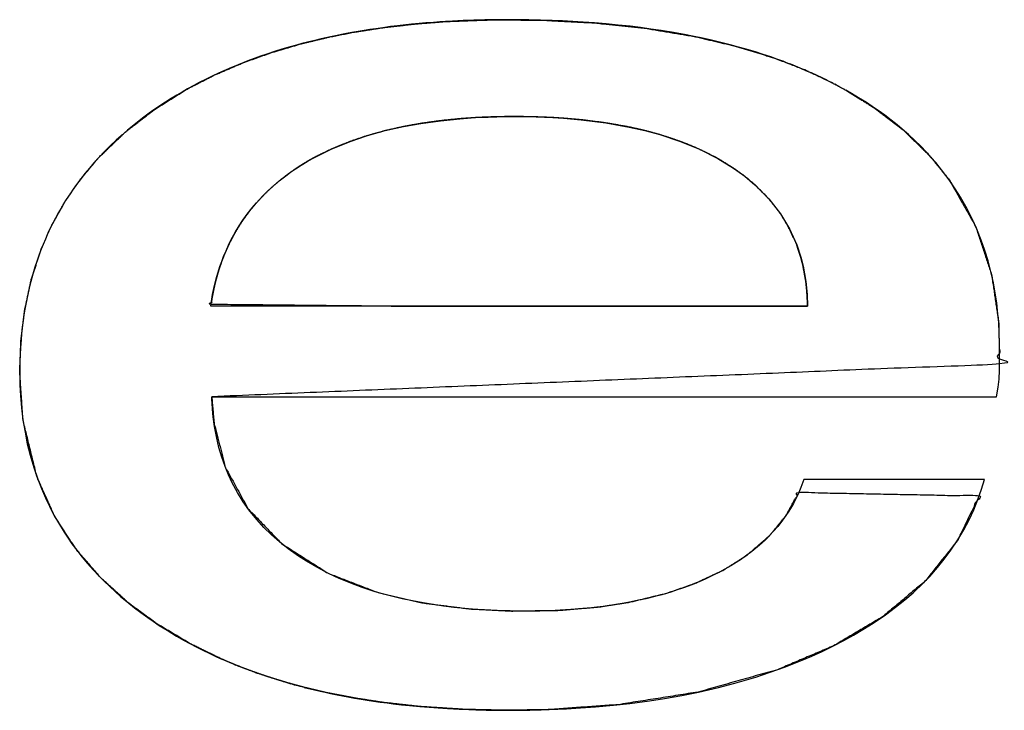
# Model space of a CAD drawing. Units: millimetres. Extents: x 5 to 1169, y 20 to 821.
# Drawn here: x 421 to 426, y 661 to 664 of the extents above; entities that cross this region are included whole.
import ezdxf

# ---------------------------------------------------------------- set-up
doc = ezdxf.new("R2010")
doc.units = ezdxf.units.MM
doc.layers.add('Silk', color=7, linetype='Continuous')

msp = doc.modelspace()

# ---------------------------------------------------------------- linework, layer by layer
at = {"layer": 'Silk', "color": 7, "linetype": 'Continuous'}
for points, knots in [([(421.863, 662.3879), (426.2177, 662.5694), (426.2126, 662.8015), (426.1735, 663.0635), (426.0852, 663.3307), (425.9398, 663.5871), (425.8275, 663.7257), (425.6794, 663.8686), (425.5248, 663.9863), (425.3678, 664.0838), (425.3286, 664.1053), (425.2843, 664.1286), (425.2292, 664.1557), (425.1739, 664.1811), (425.1286, 664.2009), (425.0662, 664.2262), (425.0296, 664.2402), (424.955, 664.2671), (424.7561, 664.3279), (424.5289, 664.3814), (424.2528, 664.4273), (423.9733, 664.4564), (423.6894, 664.4712), (423.4181, 664.4733), (423.1562, 664.4637), (422.9884, 664.4504), (422.808, 664.4296), (422.6465, 664.4042), (422.5157, 664.3784), (422.3644, 664.3424), (422.1942, 664.2922), (422.0406, 664.2373), (421.8789, 664.168), (421.7277, 664.0903), (421.5501, 663.9794), (421.3892, 663.8556), (421.2398, 663.7128), (421.1295, 663.5806), (421.0551, 663.4728), (420.9748, 663.3289), (420.9191, 663.2007), (420.8641, 663.0305), (420.8285, 662.8638), (420.8088, 662.7038), (420.8016, 662.5268), (420.8199, 662.2585), (420.8961, 661.9468), (420.9951, 661.7258), (421.1149, 661.5417), (421.2494, 661.3862), (421.4045, 661.2455), (421.5597, 661.1318), (421.7441, 661.0213), (421.9174, 660.9367), (421.9498, 660.9226), (421.9858, 660.9077), (422.0265, 660.8915), (422.0659, 660.8765), (422.1015, 660.8635), (422.1355, 660.8516), (422.1692, 660.8402), (422.2019, 660.8296), (422.2396, 660.8179), (422.2842, 660.8047), (422.3307, 660.7916), (422.3724, 660.7806), (422.4958, 660.7514), (422.6509, 660.7211), (422.8095, 660.6966), (423.0129, 660.6739), (423.265, 660.6578), (423.492, 660.6529), (423.7219, 660.6567), (424.1083, 660.684), (424.5516, 660.7538), (424.99, 660.8777), (425.3006, 661.01), (425.5684, 661.1688), (425.8033, 661.3648), (425.9838, 661.5907), (426.1049, 661.8395), (425.1078, 661.8587), (425.0364, 661.7299), (424.9473, 661.6205), (424.8199, 661.51), (424.6928, 661.4298), (424.5329, 661.3547), (424.3782, 661.301), (424.1725, 661.2512), (424.0025, 661.2248), (423.7829, 661.2062), (423.5201, 661.2024), (423.2915, 661.2138), (423.0317, 661.2467), (422.7822, 661.3047), (422.5061, 661.4113), (422.249, 661.5753), (422.0628, 661.77), (421.9378, 661.9984), (421.8755, 662.2436), (421.863, 662.3879)], [0, 0, 0.184071, 0.193878, 0.205064, 0.216947, 0.229399, 0.236931, 0.245621, 0.253828, 0.261635, 0.263521, 0.265635, 0.268229, 0.270799, 0.272888, 0.275732, 0.277384, 0.280735, 0.28952, 0.299379, 0.311196, 0.323065, 0.335071, 0.346531, 0.357598, 0.364708, 0.372376, 0.379282, 0.384912, 0.39148, 0.398972, 0.405864, 0.413294, 0.420473, 0.429315, 0.437888, 0.446617, 0.453886, 0.45942, 0.466378, 0.472285, 0.479837, 0.487036, 0.493845, 0.501326, 0.512684, 0.526233, 0.53646, 0.54574, 0.554421, 0.563265, 0.57139, 0.580469, 0.588613, 0.590108, 0.591751, 0.593603, 0.595383, 0.596982, 0.598502, 0.600008, 0.60146, 0.603124, 0.60509, 0.607131, 0.608951, 0.614309, 0.62098, 0.62776, 0.636401, 0.647071, 0.65666, 0.666371, 0.68273, 0.70168, 0.720922, 0.735179, 0.74833, 0.761251, 0.77346, 0.785148, 0.827266, 0.833486, 0.839443, 0.846566, 0.852912, 0.860372, 0.867288, 0.876227, 0.883494, 0.892802, 0.903901, 0.913567, 0.924627, 0.935446, 0.947944, 0.960825, 0.972202, 0.983199, 0.993881, 1, 1]), ([(425.1564, 662.8897), (422.878, 662.8897), (421.859, 662.9003), (421.8674, 662.9506), (421.8734, 662.9799), (421.8793, 663.0069), (421.8897, 663.0474), (421.8952, 663.0666), (421.902, 663.0894), (421.9068, 663.1041), (421.9105, 663.115), (421.9178, 663.1361), (421.9243, 663.1531), (421.93, 663.1676), (421.9407, 663.1932), (421.9494, 663.2124), (421.96, 663.2354), (421.9741, 663.2628), (421.9823, 663.2783), (421.9949, 663.3008), (422.0074, 663.3217), (422.0169, 663.3371), (422.0335, 663.3623), (422.0467, 663.3808), (422.0607, 663.4001), (422.0827, 663.4281), (422.0946, 663.4425), (422.1108, 663.4614), (422.1353, 663.4878), (422.1495, 663.5029), (422.1671, 663.5205), (422.1868, 663.5387), (422.205, 663.5553), (422.232, 663.5783), (422.2498, 663.5926), (422.2729, 663.6107), (422.2923, 663.6249), (422.305, 663.6339), (422.3264, 663.6489), (422.345, 663.6611), (422.3604, 663.671), (422.3874, 663.6874), (422.4033, 663.6964), (422.4209, 663.7064), (422.4434, 663.7185), (422.4699, 663.7316), (422.5234, 663.7576), (422.5931, 663.786), (422.6417, 663.805), (422.715, 663.8298), (422.7706, 663.8456), (422.8267, 663.8611), (422.908, 663.8793), (422.9552, 663.8884), (423.0192, 663.8999), (423.0968, 663.9108), (423.1479, 663.9171), (423.2327, 663.9257), (423.282, 663.9292), (423.3243, 663.9321), (423.3832, 663.9349), (423.4289, 663.9361), (423.4879, 663.9375), (423.5433, 663.9378), (423.583, 663.9374), (423.6549, 663.936), (423.7126, 663.9337), (423.7545, 663.9318), (423.8039, 663.9287), (423.8518, 663.9247), (423.908, 663.9198), (424.0161, 663.9062), (424.079, 663.8963), (424.1708, 663.8801), (424.2296, 663.8669), (424.2706, 663.857), (424.3369, 663.839), (424.3962, 663.8197), (424.4548, 663.8), (424.5447, 663.7632), (424.595, 663.7393), (424.6603, 663.7063), (424.7239, 663.6671), (424.7601, 663.6435), (424.8089, 663.6083), (424.8418, 663.5809), (424.8719, 663.5545), (424.9352, 663.4906), (424.9693, 663.4487), (425.0084, 663.3979), (425.0459, 663.3347), (425.0666, 663.2941), (425.0963, 663.2278), (425.1106, 663.1847), (425.1204, 663.1539), (425.1307, 663.1136), (425.1387, 663.0707), (425.1471, 663.0233), (425.1529, 662.9653), (425.1548, 662.9335), (425.1564, 662.8897)], [0, 0, 0.298438, 0.431916, 0.438598, 0.442511, 0.44614, 0.451611, 0.454235, 0.457349, 0.459367, 0.460882, 0.463807, 0.466185, 0.468222, 0.471856, 0.47462, 0.477938, 0.481977, 0.484276, 0.487653, 0.490833, 0.493207, 0.497162, 0.500143, 0.503263, 0.507921, 0.510383, 0.51364, 0.518353, 0.521067, 0.524327, 0.527837, 0.531061, 0.53571, 0.538703, 0.542544, 0.545691, 0.547733, 0.551162, 0.554067, 0.556464, 0.560604, 0.562998, 0.565647, 0.569, 0.572876, 0.580664, 0.590517, 0.597351, 0.607492, 0.615064, 0.62268, 0.633598, 0.639893, 0.648417, 0.658678, 0.665423, 0.676576, 0.683054, 0.688615, 0.696338, 0.702316, 0.710048, 0.717304, 0.722514, 0.731931, 0.739487, 0.744984, 0.751465, 0.757763, 0.765158, 0.779421, 0.787767, 0.799972, 0.807871, 0.813394, 0.822396, 0.830559, 0.83866, 0.851387, 0.858673, 0.868255, 0.878044, 0.883701, 0.891581, 0.897199, 0.902445, 0.914223, 0.921298, 0.929696, 0.939323, 0.945288, 0.9548, 0.960751, 0.964985, 0.970429, 0.976146, 0.982456, 0.99009, 0.994261, 1, 1])]:
    msp.add_open_spline(points, degree=1, knots=knots, dxfattribs=at)
for points in [[(422.7696, 664.4241), (422.7696, 664.4241), (422.7362, 664.4191), (422.7362, 664.4191)], [(422.8087, 664.4297), (422.8087, 664.4297), (422.7696, 664.4241), (422.7696, 664.4241)], [(422.8519, 664.4353), (422.8519, 664.4353), (422.8087, 664.4297), (422.8087, 664.4297)], [(422.8891, 664.4399), (422.8891, 664.4399), (422.8519, 664.4353), (422.8519, 664.4353)], [(422.9351, 664.445), (422.9351, 664.445), (422.8891, 664.4399), (422.8891, 664.4399)], [(422.9673, 664.4484), (422.9673, 664.4484), (422.9351, 664.445), (422.9351, 664.445)], [(423.0094, 664.4523), (423.0094, 664.4523), (422.9673, 664.4484), (422.9673, 664.4484)], [(423.0464, 664.4556), (423.0464, 664.4556), (423.0094, 664.4523), (423.0094, 664.4523)], [(423.0894, 664.459), (423.0894, 664.459), (423.0464, 664.4556), (423.0464, 664.4556)], [(423.1235, 664.4615), (423.1235, 664.4615), (423.0894, 664.459), (423.0894, 664.459)], [(423.1555, 664.4636), (423.1555, 664.4636), (423.1235, 664.4615), (423.1235, 664.4615)], [(423.1933, 664.4658), (423.1933, 664.4658), (423.1555, 664.4636), (423.1555, 664.4636)], [(423.2536, 664.4687), (423.2536, 664.4687), (423.1933, 664.4658), (423.1933, 664.4658)], [(423.3121, 664.4709), (423.3121, 664.4709), (423.2536, 664.4687), (423.2536, 664.4687)], [(423.3726, 664.4725), (423.3726, 664.4725), (423.3121, 664.4709), (423.3121, 664.4709)], [(423.4347, 664.4735), (423.4347, 664.4735), (423.3726, 664.4725), (423.3726, 664.4725)], [(423.4986, 664.4739), (423.4986, 664.4739), (423.4347, 664.4735), (423.4347, 664.4735)], [(423.5607, 664.4737), (423.5607, 664.4737), (423.4986, 664.4739), (423.4986, 664.4739)], [(423.6159, 664.4729), (423.6159, 664.4729), (423.5607, 664.4737), (423.5607, 664.4737)], [(423.6799, 664.4715), (423.6799, 664.4715), (423.6159, 664.4729), (423.6159, 664.4729)], [(423.7453, 664.4695), (423.7453, 664.4695), (423.6799, 664.4715), (423.6799, 664.4715)], [(423.8024, 664.4671), (423.8024, 664.4671), (423.7453, 664.4695), (423.7453, 664.4695)], [(423.8595, 664.4641), (423.8595, 664.4641), (423.8024, 664.4671), (423.8024, 664.4671)], [(423.9166, 664.4606), (423.9166, 664.4606), (423.8595, 664.4641), (423.8595, 664.4641)], [(423.9786, 664.456), (423.9786, 664.456), (423.9166, 664.4606), (423.9166, 664.4606)], [(424.0425, 664.4508), (424.0425, 664.4508), (423.9786, 664.456), (423.9786, 664.456)], [(424.11, 664.4443), (424.11, 664.4443), (424.0425, 664.4508), (424.0425, 664.4508)], [(424.1751, 664.4372), (424.1751, 664.4372), (424.11, 664.4443), (424.11, 664.4443)], [(424.2322, 664.4301), (424.2322, 664.4301), (424.1751, 664.4372), (424.1751, 664.4372)], [(424.2908, 664.4222), (424.2908, 664.4222), (424.2322, 664.4301), (424.2322, 664.4301)], [(424.3464, 664.414), (424.3464, 664.414), (424.2908, 664.4222), (424.2908, 664.4222)], [(422.4677, 664.3678), (422.4677, 664.3678), (422.4321, 664.3594), (422.4321, 664.3594)], [(422.4942, 664.3737), (422.4942, 664.3737), (422.4677, 664.3678), (422.4677, 664.3678)], [(422.5193, 664.3792), (422.5193, 664.3792), (422.4942, 664.3737), (422.4942, 664.3737)], [(422.5465, 664.3849), (422.5465, 664.3849), (422.5193, 664.3792), (422.5193, 664.3792)], [(422.5808, 664.3919), (422.5808, 664.3919), (422.5465, 664.3849), (422.5465, 664.3849)], [(422.6079, 664.3971), (422.6079, 664.3971), (422.5808, 664.3919), (422.5808, 664.3919)], [(422.6372, 664.4025), (422.6372, 664.4025), (422.6079, 664.3971), (422.6079, 664.3971)], [(422.6717, 664.4086), (422.6717, 664.4086), (422.6372, 664.4025), (422.6372, 664.4025)], [(422.7054, 664.4142), (422.7054, 664.4142), (422.6717, 664.4086), (422.6717, 664.4086)], [(422.7362, 664.4191), (422.7362, 664.4191), (422.7054, 664.4142), (422.7054, 664.4142)], [(424.4145, 664.4029), (424.4145, 664.4029), (424.3464, 664.414), (424.3464, 664.414)], [(424.4757, 664.3918), (424.4757, 664.3918), (424.4145, 664.4029), (424.4145, 664.4029)], [(424.5289, 664.3814), (424.5289, 664.3814), (424.4757, 664.3918), (424.4757, 664.3918)], [(424.569, 664.3732), (424.569, 664.3732), (424.5289, 664.3814), (424.5289, 664.3814)], [(424.6259, 664.3606), (424.6259, 664.3606), (424.569, 664.3732), (424.569, 664.3732)], [(422.2965, 664.3236), (422.2965, 664.3236), (422.2509, 664.3101), (422.2509, 664.3101)], [(422.3314, 664.3335), (422.3314, 664.3335), (422.2965, 664.3236), (422.2965, 664.3236)], [(422.3617, 664.3417), (422.3617, 664.3417), (422.3314, 664.3335), (422.3314, 664.3335)], [(422.3929, 664.3498), (422.3929, 664.3498), (422.3617, 664.3417), (422.3617, 664.3417)], [(422.4321, 664.3594), (422.4321, 664.3594), (422.3929, 664.3498), (422.3929, 664.3498)], [(424.6692, 664.3504), (424.6692, 664.3504), (424.6259, 664.3606), (424.6259, 664.3606)], [(424.7284, 664.3354), (424.7284, 664.3354), (424.6692, 664.3504), (424.6692, 664.3504)], [(424.7753, 664.3227), (424.7753, 664.3227), (424.7284, 664.3354), (424.7284, 664.3354)], [(424.8164, 664.311), (424.8164, 664.311), (424.7753, 664.3227), (424.7753, 664.3227)], [(422.1028, 664.2608), (422.1028, 664.2608), (422.0712, 664.249), (422.0712, 664.249)], [(422.133, 664.2716), (422.133, 664.2716), (422.1028, 664.2608), (422.1028, 664.2608)], [(422.167, 664.2833), (422.167, 664.2833), (422.133, 664.2716), (422.133, 664.2716)], [(422.209, 664.297), (422.209, 664.297), (422.167, 664.2833), (422.167, 664.2833)], [(422.2509, 664.3101), (422.2509, 664.3101), (422.209, 664.297), (422.209, 664.297)], [(424.8681, 664.2955), (424.8681, 664.2955), (424.8164, 664.311), (424.8164, 664.311)], [(424.9108, 664.2819), (424.9108, 664.2819), (424.8681, 664.2955), (424.8681, 664.2955)], [(424.9532, 664.2677), (424.9532, 664.2677), (424.9108, 664.2819), (424.9108, 664.2819)], [(424.9865, 664.256), (424.9865, 664.256), (424.9532, 664.2677), (424.9532, 664.2677)], [(421.9713, 664.2093), (421.9713, 664.2093), (421.9298, 664.1914), (421.9298, 664.1914)], [(422.0092, 664.2249), (422.0092, 664.2249), (421.9713, 664.2093), (421.9713, 664.2093)], [(422.0405, 664.2373), (422.0405, 664.2373), (422.0092, 664.2249), (422.0092, 664.2249)], [(422.0712, 664.249), (422.0712, 664.249), (422.0405, 664.2373), (422.0405, 664.2373)], [(424.9975, 664.2521), (424.9975, 664.2521), (424.9865, 664.256), (424.9865, 664.256)], [(425.0089, 664.2479), (425.0089, 664.2479), (424.9975, 664.2521), (424.9975, 664.2521)], [(425.0208, 664.2435), (425.0208, 664.2435), (425.0089, 664.2479), (425.0089, 664.2479)], [(425.0317, 664.2394), (425.0317, 664.2394), (425.0208, 664.2435), (425.0208, 664.2435)], [(425.0762, 664.2222), (425.0762, 664.2222), (425.0634, 664.2273), (425.0634, 664.2273)], [(425.0893, 664.217), (425.0893, 664.217), (425.0762, 664.2222), (425.0762, 664.2222)], [(425.1026, 664.2116), (425.1026, 664.2116), (425.0893, 664.217), (425.0893, 664.217)], [(425.115, 664.2065), (425.115, 664.2065), (425.1026, 664.2116), (425.1026, 664.2116)], [(425.1291, 664.2006), (425.1291, 664.2006), (425.115, 664.2065), (425.115, 664.2065)], [(421.8644, 664.1612), (421.8644, 664.1612), (421.8291, 664.1438), (421.8291, 664.1438)], [(421.8996, 664.1777), (421.8996, 664.1777), (421.8644, 664.1612), (421.8644, 664.1612)], [(421.9298, 664.1914), (421.9298, 664.1914), (421.8996, 664.1777), (421.8996, 664.1777)], [(425.141, 664.1955), (425.141, 664.1955), (425.1291, 664.2006), (425.1291, 664.2006)], [(425.1512, 664.1911), (425.1512, 664.1911), (425.141, 664.1955), (425.141, 664.1955)], [(425.1614, 664.1866), (425.1614, 664.1866), (425.1512, 664.1911), (425.1512, 664.1911)], [(425.1886, 664.1745), (425.1886, 664.1745), (425.1782, 664.1792), (425.1782, 664.1792)], [(425.2013, 664.1687), (425.2013, 664.1687), (425.1886, 664.1745), (425.1886, 664.1745)], [(425.2167, 664.1615), (425.2167, 664.1615), (425.2013, 664.1687), (425.2013, 664.1687)], [(425.2291, 664.1557), (425.2291, 664.1557), (425.2167, 664.1615), (425.2167, 664.1615)], [(425.2443, 664.1484), (425.2443, 664.1484), (425.2291, 664.1557), (425.2291, 664.1557)], [(421.7638, 664.1101), (421.7638, 664.1101), (421.7293, 664.0912), (421.7293, 664.0912)], [(421.793, 664.1255), (421.793, 664.1255), (421.7638, 664.1101), (421.7638, 664.1101)], [(421.8291, 664.1438), (421.8291, 664.1438), (421.793, 664.1255), (421.793, 664.1255)], [(425.2557, 664.1428), (425.2557, 664.1428), (425.2443, 664.1484), (425.2443, 664.1484)], [(425.2653, 664.1381), (425.2653, 664.1381), (425.2557, 664.1428), (425.2557, 664.1428)], [(425.2767, 664.1324), (425.2767, 664.1324), (425.2653, 664.1381), (425.2653, 664.1381)], [(425.2879, 664.1267), (425.2879, 664.1267), (425.2767, 664.1324), (425.2767, 664.1324)], [(425.2981, 664.1214), (425.2981, 664.1214), (425.2879, 664.1267), (425.2879, 664.1267)], [(425.3168, 664.1116), (425.3168, 664.1116), (425.3067, 664.117), (425.3067, 664.117)], [(425.3277, 664.1058), (425.3277, 664.1058), (425.3168, 664.1116), (425.3168, 664.1116)], [(421.6701, 664.0568), (421.6701, 664.0568), (421.6395, 664.0381), (421.6395, 664.0381)], [(421.6986, 664.0737), (421.6986, 664.0737), (421.6701, 664.0568), (421.6701, 664.0568)], [(421.7293, 664.0912), (421.7293, 664.0912), (421.6986, 664.0737), (421.6986, 664.0737)], [(425.3617, 664.0872), (425.3617, 664.0872), (425.3527, 664.0922), (425.3527, 664.0922)], [(425.3995, 664.0656), (425.3995, 664.0656), (425.3686, 664.0833), (425.3686, 664.0833)], [(425.4388, 664.0421), (425.4388, 664.0421), (425.3995, 664.0656), (425.3995, 664.0656)], [(425.4818, 664.0151), (425.4818, 664.0151), (425.4388, 664.0421), (425.4388, 664.0421)], [(421.5811, 664.0006), (421.5811, 664.0006), (421.5427, 663.9744), (421.5427, 663.9744)], [(421.6395, 664.0381), (421.6395, 664.0381), (421.5811, 664.0006), (421.5811, 664.0006)], [(425.5136, 663.994), (425.5136, 663.994), (425.4818, 664.0151), (425.4818, 664.0151)], [(425.5515, 663.9678), (425.5515, 663.9678), (425.5136, 663.994), (425.5136, 663.994)], [(421.4876, 663.9345), (421.4876, 663.9345), (421.4342, 663.8928), (421.4342, 663.8928)], [(421.5164, 663.9558), (421.5164, 663.9558), (421.4876, 663.9345), (421.4876, 663.9345)], [(421.5427, 663.9744), (421.5427, 663.9744), (421.5164, 663.9558), (421.5164, 663.9558)], [(423.2351, 663.9259), (423.2351, 663.9259), (423.3188, 663.9318), (423.3188, 663.9318)], [(423.3188, 663.9318), (423.3188, 663.9318), (423.3907, 663.9352), (423.3907, 663.9352)], [(423.3907, 663.9352), (423.3907, 663.9352), (423.4871, 663.9375), (423.4871, 663.9375)], [(423.4871, 663.9375), (423.4871, 663.9375), (423.5599, 663.9378), (423.5599, 663.9378)], [(423.5599, 663.9378), (423.5599, 663.9378), (423.6556, 663.936), (423.6556, 663.936)], [(423.6556, 663.936), (423.6556, 663.936), (423.7476, 663.9322), (423.7476, 663.9322)], [(423.7476, 663.9322), (423.7476, 663.9322), (423.808, 663.9284), (423.808, 663.9284)], [(425.5826, 663.9452), (425.5826, 663.9452), (425.5515, 663.9678), (425.5515, 663.9678)], [(425.6183, 663.9182), (425.6183, 663.9182), (425.5826, 663.9452), (425.5826, 663.9452)], [(421.4342, 663.8928), (421.4342, 663.8928), (421.3968, 663.8622), (421.3968, 663.8622)], [(422.822, 663.86), (422.822, 663.86), (422.9226, 663.8825), (422.9226, 663.8825)], [(422.9226, 663.8825), (422.9226, 663.8825), (423.0191, 663.8999), (423.0191, 663.8999)], [(423.0191, 663.8999), (423.0191, 663.8999), (423.1273, 663.915), (423.1273, 663.915)], [(423.1273, 663.915), (423.1273, 663.915), (423.2351, 663.9259), (423.2351, 663.9259)], [(423.808, 663.9284), (423.808, 663.9284), (423.9042, 663.9203), (423.9042, 663.9203)], [(423.9042, 663.9203), (423.9042, 663.9203), (424.0405, 663.9031), (424.0405, 663.9031)], [(424.0405, 663.9031), (424.0405, 663.9031), (424.1708, 663.8801), (424.1708, 663.8801)], [(424.1708, 663.8801), (424.1708, 663.8801), (424.2577, 663.8605), (424.2577, 663.8605)], [(425.6515, 663.8918), (425.6515, 663.8918), (425.6183, 663.9182), (425.6183, 663.9182)], [(425.6797, 663.8683), (425.6797, 663.8683), (425.6515, 663.8918), (425.6515, 663.8918)], [(421.3615, 663.8317), (421.3615, 663.8317), (421.3353, 663.808), (421.3353, 663.808)], [(421.3968, 663.8622), (421.3968, 663.8622), (421.3615, 663.8317), (421.3615, 663.8317)], [(422.6285, 663.8005), (422.6285, 663.8005), (422.7192, 663.8312), (422.7192, 663.8312)], [(422.7192, 663.8312), (422.7192, 663.8312), (422.822, 663.86), (422.822, 663.86)], [(424.2577, 663.8605), (424.2577, 663.8605), (424.3402, 663.8381), (424.3402, 663.8381)], [(424.3402, 663.8381), (424.3402, 663.8381), (424.4489, 663.8024), (424.4489, 663.8024)], [(425.7139, 663.8383), (425.7139, 663.8383), (425.6797, 663.8683), (425.6797, 663.8683)], [(425.749, 663.8058), (425.749, 663.8058), (425.7139, 663.8383), (425.7139, 663.8383)], [(421.3008, 663.7752), (421.3008, 663.7752), (421.2713, 663.7457), (421.2713, 663.7457)], [(421.3353, 663.808), (421.3353, 663.808), (421.3008, 663.7752), (421.3008, 663.7752)], [(422.5235, 663.7576), (422.5235, 663.7576), (422.6285, 663.8005), (422.6285, 663.8005)], [(424.4489, 663.8024), (424.4489, 663.8024), (424.5596, 663.7571), (424.5596, 663.7571)], [(425.7803, 663.7753), (425.7803, 663.7753), (425.749, 663.8058), (425.749, 663.8058)], [(425.813, 663.7415), (425.813, 663.7415), (425.7803, 663.7753), (425.7803, 663.7753)], [(421.2713, 663.7457), (421.2713, 663.7457), (421.2385, 663.7114), (421.2385, 663.7114)], [(422.4202, 663.706), (422.4202, 663.706), (422.4489, 663.7214), (422.4489, 663.7214)], [(422.4489, 663.7214), (422.4489, 663.7214), (422.5235, 663.7576), (422.5235, 663.7576)], [(424.5596, 663.7571), (424.5596, 663.7571), (424.66, 663.7064), (424.66, 663.7064)], [(425.8403, 663.7116), (425.8403, 663.7116), (425.813, 663.7415), (425.813, 663.7415)], [(421.212, 663.6822), (421.212, 663.6822), (421.1883, 663.6548), (421.1883, 663.6548)], [(421.2385, 663.7114), (421.2385, 663.7114), (421.212, 663.6822), (421.212, 663.6822)], [(422.3267, 663.6491), (422.3267, 663.6491), (422.3569, 663.6689), (422.3569, 663.6689)], [(422.3569, 663.6689), (422.3569, 663.6689), (422.3899, 663.6889), (422.3899, 663.6889)], [(422.3899, 663.6889), (422.3899, 663.6889), (422.4202, 663.706), (422.4202, 663.706)], [(424.66, 663.7064), (424.66, 663.7064), (424.7473, 663.6527), (424.7473, 663.6527)], [(425.8652, 663.6829), (425.8652, 663.6829), (425.8403, 663.7116), (425.8403, 663.7116)], [(425.8971, 663.6439), (425.8971, 663.6439), (425.8652, 663.6829), (425.8652, 663.6829)], [(421.1623, 663.6231), (421.1623, 663.6231), (421.1404, 663.5951), (421.1404, 663.5951)], [(421.1883, 663.6548), (421.1883, 663.6548), (421.1623, 663.6231), (421.1623, 663.6231)], [(422.2357, 663.5815), (422.2357, 663.5815), (422.2727, 663.6105), (422.2727, 663.6105)], [(422.2727, 663.6105), (422.2727, 663.6105), (422.2985, 663.6294), (422.2985, 663.6294)], [(422.2985, 663.6294), (422.2985, 663.6294), (422.3267, 663.6491), (422.3267, 663.6491)], [(424.7473, 663.6527), (424.7473, 663.6527), (424.81, 663.6075), (424.81, 663.6075)], [(424.81, 663.6075), (424.81, 663.6075), (424.8653, 663.5611), (424.8653, 663.5611)], [(425.9213, 663.6125), (425.9213, 663.6125), (425.8971, 663.6439), (425.8971, 663.6439)], [(425.9388, 663.5885), (425.9388, 663.5885), (425.9213, 663.6125), (425.9213, 663.6125)], [(421.1157, 663.5622), (421.1157, 663.5622), (421.0976, 663.5368), (421.0976, 663.5368)], [(421.1404, 663.5951), (421.1404, 663.5951), (421.1157, 663.5622), (421.1157, 663.5622)], [(422.1677, 663.5211), (422.1677, 663.5211), (422.2027, 663.5533), (422.2027, 663.5533)], [(422.2027, 663.5533), (422.2027, 663.5533), (422.2357, 663.5815), (422.2357, 663.5815)], [(424.8653, 663.5611), (424.8653, 663.5611), (424.9425, 663.4832), (424.9425, 663.4832)], [(425.973, 663.5386), (425.973, 663.5386), (425.9388, 663.5885), (425.9388, 663.5885)], [(421.0713, 663.4981), (421.0713, 663.4981), (421.0552, 663.4729), (421.0552, 663.4729)], [(421.0796, 663.5106), (421.0796, 663.5106), (421.0713, 663.4981), (421.0713, 663.4981)], [(421.0976, 663.5368), (421.0976, 663.5368), (421.0796, 663.5106), (421.0796, 663.5106)], [(422.1108, 663.4614), (422.1108, 663.4614), (422.1455, 663.4989), (422.1455, 663.4989)], [(422.1455, 663.4989), (422.1455, 663.4989), (422.1677, 663.5211), (422.1677, 663.5211)], [(426.0025, 663.4914), (426.0025, 663.4914), (425.973, 663.5386), (425.973, 663.5386)], [(421.0552, 663.4729), (421.0552, 663.4729), (421.0353, 663.4403), (421.0353, 663.4403)], [(422.0869, 663.4335), (422.0869, 663.4335), (422.1108, 663.4614), (422.1108, 663.4614)], [(424.9425, 663.4832), (424.9425, 663.4832), (425.0077, 663.399), (425.0077, 663.399)], [(426.0318, 663.4402), (426.0318, 663.4402), (426.0025, 663.4914), (426.0025, 663.4914)], [(421.0162, 663.4075), (421.0162, 663.4075), (420.9985, 663.3754), (420.9985, 663.3754)], [(421.0353, 663.4403), (421.0353, 663.4403), (421.0162, 663.4075), (421.0162, 663.4075)], [(422.0346, 663.3639), (422.0346, 663.3639), (422.0596, 663.3987), (422.0596, 663.3987)], [(422.0596, 663.3987), (422.0596, 663.3987), (422.0869, 663.4335), (422.0869, 663.4335)], [(425.0077, 663.399), (425.0077, 663.399), (425.0564, 663.3169), (425.0564, 663.3169)], [(426.0614, 663.3829), (426.0614, 663.3829), (426.0318, 663.4402), (426.0318, 663.4402)], [(420.9843, 663.3481), (420.9843, 663.3481), (420.9703, 663.3197), (420.9703, 663.3197)], [(420.9985, 663.3754), (420.9985, 663.3754), (420.9843, 663.3481), (420.9843, 663.3481)], [(422.0141, 663.3329), (422.0141, 663.3329), (422.0346, 663.3639), (422.0346, 663.3639)], [(426.0928, 663.314), (426.0928, 663.314), (426.0614, 663.3829), (426.0614, 663.3829)], [(420.9578, 663.293), (420.9578, 663.293), (420.9434, 663.2605), (420.9434, 663.2605)], [(420.9703, 663.3197), (420.9703, 663.3197), (420.9578, 663.293), (420.9578, 663.293)], [(421.9777, 663.27), (421.9777, 663.27), (421.9949, 663.3009), (421.9949, 663.3009)], [(421.9949, 663.3009), (421.9949, 663.3009), (422.0141, 663.3329), (422.0141, 663.3329)], [(425.0564, 663.3169), (425.0564, 663.3169), (425.0965, 663.2274), (425.0965, 663.2274)], [(426.1169, 663.2537), (426.1169, 663.2537), (426.0928, 663.314), (426.0928, 663.314)], [(420.9306, 663.2298), (420.9306, 663.2298), (420.9202, 663.2037), (420.9202, 663.2037)], [(420.9434, 663.2605), (420.9434, 663.2605), (420.9306, 663.2298), (420.9306, 663.2298)], [(421.9418, 663.1958), (421.9418, 663.1958), (421.9597, 663.2347), (421.9597, 663.2347)], [(421.9597, 663.2347), (421.9597, 663.2347), (421.9777, 663.27), (421.9777, 663.27)], [(425.0965, 663.2274), (425.0965, 663.2274), (425.1188, 663.16), (425.1188, 663.16)], [(426.137, 663.196), (426.137, 663.196), (426.1169, 663.2537), (426.1169, 663.2537)], [(420.909, 663.1742), (420.909, 663.1742), (420.8977, 663.1419), (420.8977, 663.1419)], [(420.9202, 663.2037), (420.9202, 663.2037), (420.909, 663.1742), (420.909, 663.1742)], [(421.9287, 663.1646), (421.9287, 663.1646), (421.9418, 663.1958), (421.9418, 663.1958)], [(426.1543, 663.139), (426.1543, 663.139), (426.137, 663.196), (426.137, 663.196)], [(420.8977, 663.1419), (420.8977, 663.1419), (420.8853, 663.104), (420.8853, 663.104)], [(421.9084, 663.1091), (421.9084, 663.1091), (421.9179, 663.1365), (421.9179, 663.1365)], [(421.9179, 663.1365), (421.9179, 663.1365), (421.9287, 663.1646), (421.9287, 663.1646)], [(425.1188, 663.16), (425.1188, 663.16), (425.1314, 663.1106), (425.1314, 663.1106)], [(426.1715, 663.0725), (426.1715, 663.0725), (426.1543, 663.139), (426.1543, 663.139)], [(420.8738, 663.0656), (420.8738, 663.0656), (420.8627, 663.0255), (420.8627, 663.0255)], [(420.8853, 663.104), (420.8853, 663.104), (420.8738, 663.0656), (420.8738, 663.0656)], [(421.8913, 663.0535), (421.8913, 663.0535), (421.902, 663.0893), (421.902, 663.0893)], [(421.902, 663.0893), (421.902, 663.0893), (421.9084, 663.1091), (421.9084, 663.1091)], [(425.1314, 663.1106), (425.1314, 663.1106), (425.1468, 663.0257), (425.1468, 663.0257)], [(426.1833, 663.0187), (426.1833, 663.0187), (426.1715, 663.0725), (426.1715, 663.0725)], [(420.8627, 663.0255), (420.8627, 663.0255), (420.8533, 662.9879), (420.8533, 662.9879)], [(421.8785, 663.0039), (421.8785, 663.0039), (421.8913, 663.0535), (421.8913, 663.0535)], [(425.1468, 663.0257), (425.1468, 663.0257), (425.1541, 662.9531), (425.1541, 662.9531)], [(426.1938, 662.9616), (426.1938, 662.9616), (426.1833, 663.0187), (426.1833, 663.0187)], [(420.8533, 662.9879), (420.8533, 662.9879), (420.8437, 662.9455), (420.8437, 662.9455)], [(421.8572, 662.8897), (421.8572, 662.8897), (421.8677, 662.9527), (421.8677, 662.9527)], [(421.8677, 662.9527), (421.8677, 662.9527), (421.8785, 663.0039), (421.8785, 663.0039)], [(425.1541, 662.9531), (425.1541, 662.9531), (425.1564, 662.8897), (425.1564, 662.8897)], [(426.2017, 662.9075), (426.2017, 662.9075), (426.1938, 662.9616), (426.1938, 662.9616)], [(420.8365, 662.9095), (420.8365, 662.9095), (420.83, 662.8732), (420.83, 662.8732)], [(420.8437, 662.9455), (420.8437, 662.9455), (420.8365, 662.9095), (420.8365, 662.9095)], [(426.2089, 662.845), (426.2089, 662.845), (426.2017, 662.9075), (426.2017, 662.9075)], [(420.83, 662.8732), (420.83, 662.8732), (420.8248, 662.8413), (420.8248, 662.8413)], [(425.1564, 662.8897), (425.1564, 662.8897), (421.8572, 662.8897), (421.8572, 662.8897)], [(426.2128, 662.7983), (426.2128, 662.7983), (426.2089, 662.845), (426.2089, 662.845)], [(420.8199, 662.8075), (420.8199, 662.8075), (420.8157, 662.7738), (420.8157, 662.7738)], [(420.8248, 662.8413), (420.8248, 662.8413), (420.8199, 662.8075), (420.8199, 662.8075)], [(426.2161, 662.7401), (426.2161, 662.7401), (426.2128, 662.7983), (426.2128, 662.7983)], [(420.8117, 662.737), (420.8117, 662.737), (420.8087, 662.7034), (420.8087, 662.7034)], [(420.8157, 662.7738), (420.8157, 662.7738), (420.8117, 662.737), (420.8117, 662.737)], [(426.2175, 662.6868), (426.2175, 662.6868), (426.2161, 662.7401), (426.2161, 662.7401)], [(420.8087, 662.7034), (420.8087, 662.7034), (420.8056, 662.6601), (420.8056, 662.6601)], [(426.2178, 662.6442), (426.2178, 662.6442), (426.2175, 662.6868), (426.2175, 662.6868)], [(420.8056, 662.6601), (420.8056, 662.6601), (420.8035, 662.6195), (420.8035, 662.6195)], [(426.2178, 662.591), (426.2178, 662.591), (426.2178, 662.6442), (426.2178, 662.6442)], [(420.8023, 662.5848), (420.8023, 662.5848), (420.8016, 662.5451), (420.8016, 662.5451)], [(420.8035, 662.6195), (420.8035, 662.6195), (420.8023, 662.5848), (420.8023, 662.5848)], [(426.2175, 662.5342), (426.2175, 662.5342), (426.2178, 662.591), (426.2178, 662.591)], [(420.8016, 662.5451), (420.8016, 662.5451), (420.8016, 662.5105), (420.8016, 662.5105)], [(426.2156, 662.4843), (426.2156, 662.4843), (426.2175, 662.5342), (426.2175, 662.5342)], [(420.8016, 662.5105), (420.8016, 662.5105), (420.8029, 662.4514), (420.8029, 662.4514)], [(426.2107, 662.4405), (426.2107, 662.4405), (426.2156, 662.4843), (426.2156, 662.4843)], [(420.8029, 662.4514), (420.8029, 662.4514), (420.8059, 662.393), (420.8059, 662.393)], [(426.2007, 662.3879), (426.2007, 662.3879), (426.2107, 662.4405), (426.2107, 662.4405)], [(420.8059, 662.393), (420.8059, 662.393), (420.8115, 662.3266), (420.8115, 662.3266)], [(421.863, 662.3879), (421.863, 662.3879), (426.2007, 662.3879), (426.2007, 662.3879)], [(421.8638, 662.3719), (421.8638, 662.3719), (421.863, 662.3879), (421.863, 662.3879)], [(421.8648, 662.3525), (421.8648, 662.3525), (421.8638, 662.3719), (421.8638, 662.3719)], [(420.8115, 662.3266), (420.8115, 662.3266), (420.8196, 662.2604), (420.8196, 662.2604)], [(421.8669, 662.3188), (421.8669, 662.3188), (421.8648, 662.3525), (421.8648, 662.3525)], [(421.871, 662.2761), (421.871, 662.2761), (421.8669, 662.3188), (421.8669, 662.3188)], [(420.8196, 662.2604), (420.8196, 662.2604), (420.8308, 662.1911), (420.8308, 662.1911)], [(421.8782, 662.2235), (421.8782, 662.2235), (421.871, 662.2761), (421.871, 662.2761)], [(420.8308, 662.1911), (420.8308, 662.1911), (420.8436, 662.1278), (420.8436, 662.1278)], [(421.8884, 662.1672), (421.8884, 662.1672), (421.8782, 662.2235), (421.8782, 662.2235)], [(421.9027, 662.1063), (421.9027, 662.1063), (421.8884, 662.1672), (421.8884, 662.1672)], [(420.8436, 662.1278), (420.8436, 662.1278), (420.8592, 662.0645), (420.8592, 662.0645)], [(421.9182, 662.0535), (421.9182, 662.0535), (421.9027, 662.1063), (421.9027, 662.1063)], [(420.8592, 662.0645), (420.8592, 662.0645), (420.8792, 661.9961), (420.8792, 661.9961)], [(421.9365, 662.0015), (421.9365, 662.0015), (421.9182, 662.0535), (421.9182, 662.0535)], [(420.8792, 661.9961), (420.8792, 661.9961), (420.9014, 661.9311), (420.9014, 661.9311)], [(421.955, 661.9564), (421.955, 661.9564), (421.9365, 662.0015), (421.9365, 662.0015)], [(420.9014, 661.9311), (420.9014, 661.9311), (420.9211, 661.8803), (420.9211, 661.8803)], [(421.9758, 661.9121), (421.9758, 661.9121), (421.955, 661.9564), (421.955, 661.9564)], [(425.1353, 661.9295), (425.1353, 661.9295), (425.1196, 661.8863), (425.1196, 661.8863)], [(426.1336, 661.9295), (426.1336, 661.9295), (425.1353, 661.9295), (425.1353, 661.9295)], [(426.1176, 661.8762), (426.1176, 661.8762), (426.1336, 661.9295), (426.1336, 661.9295)], [(420.9211, 661.8803), (420.9211, 661.8803), (420.9438, 661.8276), (420.9438, 661.8276)], [(422.0055, 661.8571), (422.0055, 661.8571), (421.9758, 661.9121), (421.9758, 661.9121)], [(425.1196, 661.8863), (425.1196, 661.8863), (425.1078, 661.8586), (425.1078, 661.8586)], [(426.098, 661.8195), (426.098, 661.8195), (426.1176, 661.8762), (426.1176, 661.8762)], [(420.9438, 661.8276), (420.9438, 661.8276), (420.9654, 661.7823), (420.9654, 661.7823)], [(422.0369, 661.8067), (422.0369, 661.8067), (422.0055, 661.8571), (422.0055, 661.8571)], [(425.0931, 661.8266), (425.0931, 661.8266), (425.0781, 661.7979), (425.0781, 661.7979)], [(425.1078, 661.8586), (425.1078, 661.8586), (425.0931, 661.8266), (425.0931, 661.8266)], [(426.0748, 661.7622), (426.0748, 661.7622), (426.098, 661.8195), (426.098, 661.8195)], [(420.9654, 661.7823), (420.9654, 661.7823), (420.991, 661.733), (420.991, 661.733)], [(422.068, 661.7626), (422.068, 661.7626), (422.0369, 661.8067), (422.0369, 661.8067)], [(422.1118, 661.7081), (422.1118, 661.7081), (422.068, 661.7626), (422.068, 661.7626)], [(425.0621, 661.77), (425.0621, 661.77), (425.0488, 661.7483), (425.0488, 661.7483)], [(425.0781, 661.7979), (425.0781, 661.7979), (425.0621, 661.77), (425.0621, 661.77)], [(426.0494, 661.7073), (426.0494, 661.7073), (426.0748, 661.7622), (426.0748, 661.7622)], [(420.991, 661.733), (420.991, 661.733), (421.0152, 661.6902), (421.0152, 661.6902)], [(422.1513, 661.6647), (422.1513, 661.6647), (422.1118, 661.7081), (422.1118, 661.7081)], [(425.0277, 661.717), (425.0277, 661.717), (425.0087, 661.6913), (425.0087, 661.6913)], [(425.0488, 661.7483), (425.0488, 661.7483), (425.0277, 661.717), (425.0277, 661.717)], [(426.0204, 661.652), (426.0204, 661.652), (426.0494, 661.7073), (426.0494, 661.7073)], [(421.0152, 661.6902), (421.0152, 661.6902), (421.0474, 661.6378), (421.0474, 661.6378)], [(422.1932, 661.6235), (422.1932, 661.6235), (422.1513, 661.6647), (422.1513, 661.6647)], [(424.9913, 661.6695), (424.9913, 661.6695), (424.9687, 661.6433), (424.9687, 661.6433)], [(425.0087, 661.6913), (425.0087, 661.6913), (424.9913, 661.6695), (424.9913, 661.6695)], [(425.987, 661.5955), (425.987, 661.5955), (426.0204, 661.652), (426.0204, 661.652)], [(421.0474, 661.6378), (421.0474, 661.6378), (421.0688, 661.6056), (421.0688, 661.6056)], [(421.0688, 661.6056), (421.0688, 661.6056), (421.0905, 661.5746), (421.0905, 661.5746)], [(422.2374, 661.5845), (422.2374, 661.5845), (422.1932, 661.6235), (422.1932, 661.6235)], [(424.9241, 661.597), (424.9241, 661.597), (424.9045, 661.5786), (424.9045, 661.5786)], [(424.9486, 661.6218), (424.9486, 661.6218), (424.9241, 661.597), (424.9241, 661.597)], [(424.9687, 661.6433), (424.9687, 661.6433), (424.9486, 661.6218), (424.9486, 661.6218)], [(425.9491, 661.5386), (425.9491, 661.5386), (425.987, 661.5955), (425.987, 661.5955)], [(421.0905, 661.5746), (421.0905, 661.5746), (421.1167, 661.5392), (421.1167, 661.5392)], [(421.1167, 661.5392), (421.1167, 661.5392), (421.1468, 661.501), (421.1468, 661.501)], [(422.2853, 661.5465), (422.2853, 661.5465), (422.2374, 661.5845), (422.2374, 661.5845)], [(422.3417, 661.5063), (422.3417, 661.5063), (422.2853, 661.5465), (422.2853, 661.5465)], [(424.8797, 661.5568), (424.8797, 661.5568), (424.8488, 661.5315), (424.8488, 661.5315)], [(424.9045, 661.5786), (424.9045, 661.5786), (424.8797, 661.5568), (424.8797, 661.5568)], [(425.9122, 661.4888), (425.9122, 661.4888), (425.9491, 661.5386), (425.9491, 661.5386)], [(421.1468, 661.501), (421.1468, 661.501), (421.1765, 661.4653), (421.1765, 661.4653)], [(422.3861, 661.4776), (422.3861, 661.4776), (422.3417, 661.5063), (422.3417, 661.5063)], [(424.7859, 661.4862), (424.7859, 661.4862), (424.7616, 661.4703), (424.7616, 661.4703)], [(424.813, 661.5049), (424.813, 661.5049), (424.7859, 661.4862), (424.7859, 661.4862)], [(424.8488, 661.5315), (424.8488, 661.5315), (424.813, 661.5049), (424.813, 661.5049)], [(425.8744, 661.4422), (425.8744, 661.4422), (425.9122, 661.4888), (425.9122, 661.4888)], [(421.1765, 661.4653), (421.1765, 661.4653), (421.2076, 661.4301), (421.2076, 661.4301)], [(421.2076, 661.4301), (421.2076, 661.4301), (421.2381, 661.3976), (421.2381, 661.3976)], [(422.4432, 661.4442), (422.4432, 661.4442), (422.3861, 661.4776), (422.3861, 661.4776)], [(422.5079, 661.4103), (422.5079, 661.4103), (422.4432, 661.4442), (422.4432, 661.4442)], [(424.6989, 661.4331), (424.6989, 661.4331), (424.6705, 661.4178), (424.6705, 661.4178)], [(424.7328, 661.4526), (424.7328, 661.4526), (424.6989, 661.4331), (424.6989, 661.4331)], [(424.7616, 661.4703), (424.7616, 661.4703), (424.7328, 661.4526), (424.7328, 661.4526)], [(425.8315, 661.3942), (425.8315, 661.3942), (425.8744, 661.4422), (425.8744, 661.4422)], [(421.2381, 661.3976), (421.2381, 661.3976), (421.2677, 661.3676), (421.2677, 661.3676)], [(422.5669, 661.3828), (422.5669, 661.3828), (422.5079, 661.4103), (422.5079, 661.4103)], [(422.6324, 661.3555), (422.6324, 661.3555), (422.5669, 661.3828), (422.5669, 661.3828)], [(424.5981, 661.3828), (424.5981, 661.3828), (424.5699, 661.3701), (424.5699, 661.3701)], [(424.6318, 661.3986), (424.6318, 661.3986), (424.5981, 661.3828), (424.5981, 661.3828)], [(424.6705, 661.4178), (424.6705, 661.4178), (424.6318, 661.3986), (424.6318, 661.3986)], [(425.7985, 661.3598), (425.7985, 661.3598), (425.8315, 661.3942), (425.8315, 661.3942)], [(421.2677, 661.3676), (421.2677, 661.3676), (421.2973, 661.3389), (421.2973, 661.3389)], [(421.2973, 661.3389), (421.2973, 661.3389), (421.3305, 661.3083), (421.3305, 661.3083)], [(422.6951, 661.3324), (422.6951, 661.3324), (422.6324, 661.3555), (422.6324, 661.3555)], [(422.7549, 661.3127), (422.7549, 661.3127), (422.6951, 661.3324), (422.6951, 661.3324)], [(424.4659, 661.3292), (424.4659, 661.3292), (424.4353, 661.3188), (424.4353, 661.3188)], [(424.5012, 661.3423), (424.5012, 661.3423), (424.4659, 661.3292), (424.4659, 661.3292)], [(424.5314, 661.354), (424.5314, 661.354), (424.5012, 661.3423), (424.5012, 661.3423)], [(424.5699, 661.3701), (424.5699, 661.3701), (424.5314, 661.354), (424.5314, 661.354)], [(425.7394, 661.3035), (425.7394, 661.3035), (425.7985, 661.3598), (425.7985, 661.3598)], [(421.3305, 661.3083), (421.3305, 661.3083), (421.3594, 661.283), (421.3594, 661.283)], [(421.3594, 661.283), (421.3594, 661.283), (421.4045, 661.2455), (421.4045, 661.2455)], [(422.8129, 661.2956), (422.8129, 661.2956), (422.7549, 661.3127), (422.7549, 661.3127)], [(422.864, 661.2821), (422.864, 661.2821), (422.8129, 661.2956), (422.8129, 661.2956)], [(422.9148, 661.2701), (422.9148, 661.2701), (422.864, 661.2821), (422.864, 661.2821)], [(422.9718, 661.258), (422.9718, 661.258), (422.9148, 661.2701), (422.9148, 661.2701)], [(424.2618, 661.2702), (424.2618, 661.2702), (424.2149, 661.2597), (424.2149, 661.2597)], [(424.3116, 661.2823), (424.3116, 661.2823), (424.2618, 661.2702), (424.2618, 661.2702)], [(424.3505, 661.2927), (424.3505, 661.2927), (424.3116, 661.2823), (424.3116, 661.2823)], [(424.4, 661.3075), (424.4, 661.3075), (424.3505, 661.2927), (424.3505, 661.2927)], [(424.4353, 661.3188), (424.4353, 661.3188), (424.4, 661.3075), (424.4, 661.3075)], [(425.6944, 661.2645), (425.6944, 661.2645), (425.7394, 661.3035), (425.7394, 661.3035)], [(421.4045, 661.2455), (421.4045, 661.2455), (421.4359, 661.2207), (421.4359, 661.2207)], [(421.4359, 661.2207), (421.4359, 661.2207), (421.4715, 661.1937), (421.4715, 661.1937)], [(423.0311, 661.2468), (423.0311, 661.2468), (422.9718, 661.258), (422.9718, 661.258)], [(423.0873, 661.2377), (423.0873, 661.2377), (423.0311, 661.2468), (423.0311, 661.2468)], [(423.1435, 661.2296), (423.1435, 661.2296), (423.0873, 661.2377), (423.0873, 661.2377)], [(423.2018, 661.2223), (423.2018, 661.2223), (423.1435, 661.2296), (423.1435, 661.2296)], [(423.2621, 661.2162), (423.2621, 661.2162), (423.2018, 661.2223), (423.2018, 661.2223)], [(423.3038, 661.2127), (423.3038, 661.2127), (423.2621, 661.2162), (423.2621, 661.2162)], [(423.3656, 661.2084), (423.3656, 661.2084), (423.3038, 661.2127), (423.3038, 661.2127)], [(423.8957, 661.2136), (423.8957, 661.2136), (423.8487, 661.21), (423.8487, 661.21)], [(423.9498, 661.2189), (423.9498, 661.2189), (423.8957, 661.2136), (423.8957, 661.2136)], [(423.9908, 661.2234), (423.9908, 661.2234), (423.9498, 661.2189), (423.9498, 661.2189)], [(424.0268, 661.2278), (424.0268, 661.2278), (423.9908, 661.2234), (423.9908, 661.2234)], [(424.0643, 661.233), (424.0643, 661.233), (424.0268, 661.2278), (424.0268, 661.2278)], [(424.0998, 661.2384), (424.0998, 661.2384), (424.0643, 661.233), (424.0643, 661.233)], [(424.131, 661.2436), (424.131, 661.2436), (424.0998, 661.2384), (424.0998, 661.2384)], [(424.1727, 661.2512), (424.1727, 661.2512), (424.131, 661.2436), (424.131, 661.2436)], [(424.2149, 661.2597), (424.2149, 661.2597), (424.1727, 661.2512), (424.1727, 661.2512)], [(425.5864, 661.181), (425.5864, 661.181), (425.6426, 661.2229), (425.6426, 661.2229)], [(425.6426, 661.2229), (425.6426, 661.2229), (425.6944, 661.2645), (425.6944, 661.2645)], [(421.4715, 661.1937), (421.4715, 661.1937), (421.5093, 661.1662), (421.5093, 661.1662)], [(421.5093, 661.1662), (421.5093, 661.1662), (421.5385, 661.1459), (421.5385, 661.1459)], [(423.4147, 661.2058), (423.4147, 661.2058), (423.3656, 661.2084), (423.3656, 661.2084)], [(423.4597, 661.204), (423.4597, 661.204), (423.4147, 661.2058), (423.4147, 661.2058)], [(423.5124, 661.2025), (423.5124, 661.2025), (423.4597, 661.204), (423.4597, 661.204)], [(423.5744, 661.2015), (423.5744, 661.2015), (423.5124, 661.2025), (423.5124, 661.2025)], [(423.6251, 661.2016), (423.6251, 661.2016), (423.5744, 661.2015), (423.5744, 661.2015)], [(423.6759, 661.2023), (423.6759, 661.2023), (423.6251, 661.2016), (423.6251, 661.2016)], [(423.7325, 661.2039), (423.7325, 661.2039), (423.6759, 661.2023), (423.6759, 661.2023)], [(423.7887, 661.2064), (423.7887, 661.2064), (423.7325, 661.2039), (423.7325, 661.2039)], [(423.8487, 661.21), (423.8487, 661.21), (423.7887, 661.2064), (423.7887, 661.2064)], [(425.5193, 661.1353), (425.5193, 661.1353), (425.5864, 661.181), (425.5864, 661.181)], [(421.5385, 661.1459), (421.5385, 661.1459), (421.5727, 661.1231), (421.5727, 661.1231)], [(421.5727, 661.1231), (421.5727, 661.1231), (421.6157, 661.0957), (421.6157, 661.0957)], [(425.4097, 661.0684), (425.4097, 661.0684), (425.472, 661.1053), (425.472, 661.1053)], [(425.472, 661.1053), (425.472, 661.1053), (425.5193, 661.1353), (425.5193, 661.1353)], [(421.6157, 661.0957), (421.6157, 661.0957), (421.6681, 661.064), (421.6681, 661.064)], [(421.6681, 661.064), (421.6681, 661.064), (421.7077, 661.0412), (421.7077, 661.0412)], [(425.3573, 661.0394), (425.3573, 661.0394), (425.4097, 661.0684), (425.4097, 661.0684)], [(421.7077, 661.0412), (421.7077, 661.0412), (421.7416, 661.0226), (421.7416, 661.0226)], [(421.7416, 661.0226), (421.7416, 661.0226), (421.7776, 661.0036), (421.7776, 661.0036)], [(421.7776, 661.0036), (421.7776, 661.0036), (421.8099, 660.9872), (421.8099, 660.9872)], [(425.2374, 660.9792), (425.2374, 660.9792), (425.2995, 661.0094), (425.2995, 661.0094)], [(425.2995, 661.0094), (425.2995, 661.0094), (425.3573, 661.0394), (425.3573, 661.0394)], [(421.8099, 660.9872), (421.8099, 660.9872), (421.852, 660.9667), (421.852, 660.9667)], [(421.852, 660.9667), (421.852, 660.9667), (421.8898, 660.949), (421.8898, 660.949)], [(421.8898, 660.949), (421.8898, 660.949), (421.9229, 660.9342), (421.9229, 660.9342)], [(425.1262, 660.93), (425.1262, 660.93), (425.1802, 660.9531), (425.1802, 660.9531)], [(425.1802, 660.9531), (425.1802, 660.9531), (425.2374, 660.9792), (425.2374, 660.9792)], [(421.986, 660.9076), (421.986, 660.9076), (421.9961, 660.9035), (421.9961, 660.9035)], [(422.0044, 660.9002), (422.0044, 660.9002), (422.0147, 660.8961), (422.0147, 660.8961)], [(422.022, 660.8932), (422.022, 660.8932), (422.0316, 660.8895), (422.0316, 660.8895)], [(422.0316, 660.8895), (422.0316, 660.8895), (422.0416, 660.8857), (422.0416, 660.8857)], [(424.9449, 660.8615), (424.9449, 660.8615), (425.035, 660.8939), (425.035, 660.8939)], [(425.035, 660.8939), (425.035, 660.8939), (425.1262, 660.93), (425.1262, 660.93)], [(422.1033, 660.8628), (422.1033, 660.8628), (422.1145, 660.8589), (422.1145, 660.8589)], [(424.7538, 660.8029), (424.7538, 660.8029), (424.8698, 660.8369), (424.8698, 660.8369)], [(424.8698, 660.8369), (424.8698, 660.8369), (424.9449, 660.8615), (424.9449, 660.8615)], [(422.257, 660.8126), (422.257, 660.8126), (422.2666, 660.8098), (422.2666, 660.8098)], [(422.2666, 660.8098), (422.2666, 660.8098), (422.2773, 660.8067), (422.2773, 660.8067)], [(422.2773, 660.8067), (422.2773, 660.8067), (422.2896, 660.8031), (422.2896, 660.8031)], [(422.2896, 660.8031), (422.2896, 660.8031), (422.2995, 660.8003), (422.2995, 660.8003)], [(422.309, 660.7976), (422.309, 660.7976), (422.3192, 660.7948), (422.3192, 660.7948)], [(422.3192, 660.7948), (422.3192, 660.7948), (422.3304, 660.7917), (422.3304, 660.7917)], [(422.3381, 660.7896), (422.3381, 660.7896), (422.3478, 660.787), (422.3478, 660.787)], [(422.3743, 660.7801), (422.3743, 660.7801), (422.3976, 660.7742), (422.3976, 660.7742)], [(424.5532, 660.7541), (424.5532, 660.7541), (424.6648, 660.7797), (424.6648, 660.7797)], [(424.6648, 660.7797), (424.6648, 660.7797), (424.7538, 660.8029), (424.7538, 660.8029)], [(422.3976, 660.7742), (422.3976, 660.7742), (422.4305, 660.7662), (422.4305, 660.7662)], [(422.4305, 660.7662), (422.4305, 660.7662), (422.4622, 660.7589), (422.4622, 660.7589)], [(422.4622, 660.7589), (422.4622, 660.7589), (422.4903, 660.7526), (422.4903, 660.7526)], [(422.4903, 660.7526), (422.4903, 660.7526), (422.5192, 660.7464), (422.5192, 660.7464)], [(422.5192, 660.7464), (422.5192, 660.7464), (422.5557, 660.7389), (422.5557, 660.7389)], [(422.5557, 660.7389), (422.5557, 660.7389), (422.5856, 660.733), (422.5856, 660.733)], [(422.5856, 660.733), (422.5856, 660.733), (422.6146, 660.7276), (422.6146, 660.7276)], [(422.6146, 660.7276), (422.6146, 660.7276), (422.6529, 660.7207), (422.6529, 660.7207)], [(422.6529, 660.7207), (422.6529, 660.7207), (422.6883, 660.7147), (422.6883, 660.7147)], [(424.3662, 660.7188), (424.3662, 660.7188), (424.4614, 660.7355), (424.4614, 660.7355)], [(424.4614, 660.7355), (424.4614, 660.7355), (424.5532, 660.7541), (424.5532, 660.7541)], [(422.6883, 660.7147), (422.6883, 660.7147), (422.7217, 660.7094), (422.7217, 660.7094)], [(422.7217, 660.7094), (422.7217, 660.7094), (422.7564, 660.7041), (422.7564, 660.7041)], [(422.7564, 660.7041), (422.7564, 660.7041), (422.7937, 660.6987), (422.7937, 660.6987)], [(422.7937, 660.6987), (422.7937, 660.6987), (422.8322, 660.6935), (422.8322, 660.6935)], [(422.8322, 660.6935), (422.8322, 660.6935), (422.8657, 660.6893), (422.8657, 660.6893)], [(422.8657, 660.6893), (422.8657, 660.6893), (422.9111, 660.684), (422.9111, 660.684)], [(422.9111, 660.684), (422.9111, 660.684), (422.9553, 660.6793), (422.9553, 660.6793)], [(422.9553, 660.6793), (422.9553, 660.6793), (423.0128, 660.6739), (423.0128, 660.6739)], [(423.0128, 660.6739), (423.0128, 660.6739), (423.0648, 660.6695), (423.0648, 660.6695)], [(423.0648, 660.6695), (423.0648, 660.6695), (423.1151, 660.6658), (423.1151, 660.6658)], [(423.9008, 660.6659), (423.9008, 660.6659), (423.9833, 660.6719), (423.9833, 660.6719)], [(423.9833, 660.6719), (423.9833, 660.6719), (424.0841, 660.6813), (424.0841, 660.6813)], [(424.0841, 660.6813), (424.0841, 660.6813), (424.1743, 660.6913), (424.1743, 660.6913)], [(424.1743, 660.6913), (424.1743, 660.6913), (424.2827, 660.7057), (424.2827, 660.7057)], [(424.2827, 660.7057), (424.2827, 660.7057), (424.3662, 660.7188), (424.3662, 660.7188)], [(423.1151, 660.6658), (423.1151, 660.6658), (423.1665, 660.6626), (423.1665, 660.6626)], [(423.1665, 660.6626), (423.1665, 660.6626), (423.2309, 660.6592), (423.2309, 660.6592)], [(423.2309, 660.6592), (423.2309, 660.6592), (423.2835, 660.657), (423.2835, 660.657)], [(423.2835, 660.657), (423.2835, 660.657), (423.3231, 660.6556), (423.3231, 660.6556)], [(423.3231, 660.6556), (423.3231, 660.6556), (423.3805, 660.6542), (423.3805, 660.6542)], [(423.3805, 660.6542), (423.3805, 660.6542), (423.4353, 660.6533), (423.4353, 660.6533)], [(423.4353, 660.6533), (423.4353, 660.6533), (423.488, 660.6529), (423.488, 660.6529)], [(423.488, 660.6529), (423.488, 660.6529), (423.5346, 660.6529), (423.5346, 660.6529)], [(423.5346, 660.6529), (423.5346, 660.6529), (423.5717, 660.6533), (423.5717, 660.6533)], [(423.5717, 660.6533), (423.5717, 660.6533), (423.6219, 660.654), (423.6219, 660.654)], [(423.6219, 660.654), (423.6219, 660.654), (423.683, 660.6555), (423.683, 660.6555)], [(423.683, 660.6555), (423.683, 660.6555), (423.7285, 660.6569), (423.7285, 660.6569)], [(423.7285, 660.6569), (423.7285, 660.6569), (423.8231, 660.6612), (423.8231, 660.6612)], [(423.8231, 660.6612), (423.8231, 660.6612), (423.9008, 660.6659), (423.9008, 660.6659)]]:
    msp.add_open_spline(points, degree=3, dxfattribs=at)

doc.saveas('drawing.dxf')
